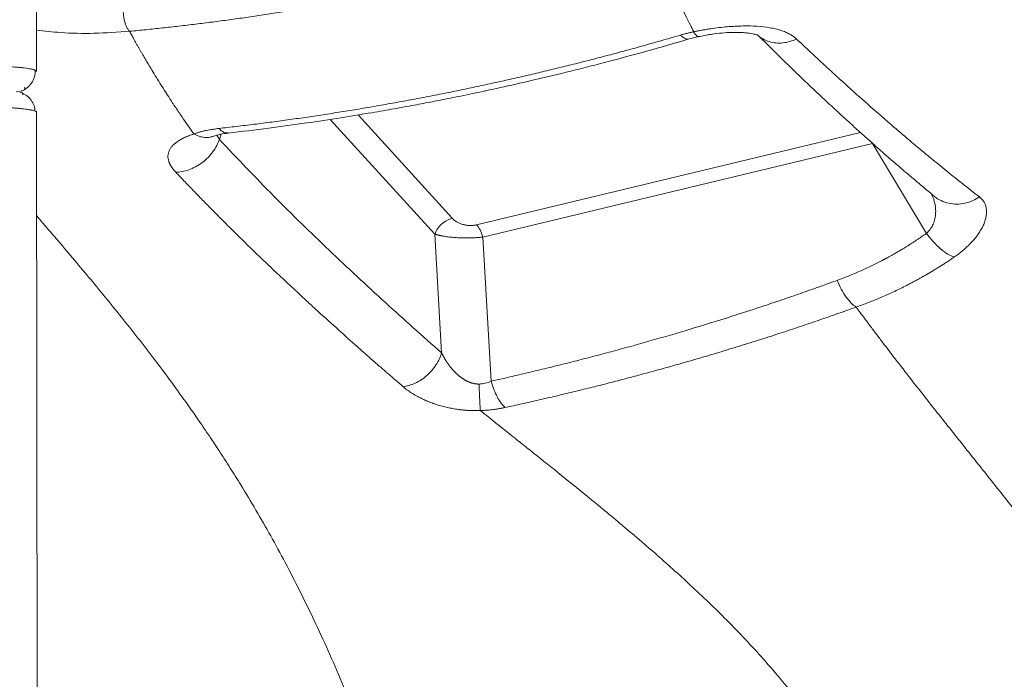
# Model space of a CAD drawing. Units: inches. Extents: x 0.3 to 10.6, y 0.4 to 8.2.
# Drawn here: x 8.8 to 8.9, y 3.5 to 3.6 of the extents above; entities that cross this region are included whole.
import ezdxf

# ---------------------------------------------------------------- set-up
doc = ezdxf.new("R2010")
doc.units = ezdxf.units.IN
doc.header["$MEASUREMENT"] = 0
doc.layers.add('FORMAT', color=7, linetype='Continuous')
doc.styles.add('SLDTEXTSTYLE0', font='TXT', dxfattribs={"width": 0.75})
doc.dimstyles.new('SLDDIMSTYLE10', dxfattribs={"dimtxt": 0.104167, "dimasz": 0.156, "dimexe": 0, "dimexo": 0.0625, "dimgap": 0.026042, "dimtad": 0, "dimtih": 1, "dimtoh": 1, "dimdec": 6, "dimlfac": 5.333333, "dimrnd": 1e-09, "dimzin": 12, "dimdsep": 46, "dimtxsty": 'SLDTEXTSTYLE0', "dimsah": 1, "dimcen": 0.09, "dimadec": 0, "dimazin": 3, "dimtfac": 1, "dimtofl": 0, "dimtmove": 0, "dimatfit": 3, "dimfxl": 1, "dimfrac": 2, "dimtolj": 1, "dimtzin": 12, "dimarcsym": 0})

# ---------------------------------------------------------------- blocks, each defined once
blk = doc.blocks.new('_D_10')
at = {"layer": 'FORMAT', "color": 7}
for p, q in [((8.20763, 3.57672), (8.20763, 2.39241)), ((8.71935, 3.57672), (8.71935, 2.39241)), ((9.50584, 2.60017), (9.48472, 2.60017)), ((9.48472, 2.60017), (9.48472, 2.43466)), ((9.98187, 2.60017), (10.003, 2.60017)), ((10.003, 2.60017), (10.003, 2.43466)), ((8.20763, 2.51741), (8.71935, 2.51741)), ((8.71935, 2.51741), (8.92421, 2.51741)), ((9.48472, 2.43466), (9.50584, 2.43466)), ((10.003, 2.43466), (9.98187, 2.43466))]:
    blk.add_line(p, q, dxfattribs=at)
for points in [[(8.20763, 2.51741), (8.36363, 2.49141), (8.36363, 2.54341)], [(8.71935, 2.51741), (8.56335, 2.54341), (8.56335, 2.49141)]]:
    blk.add_solid(points, dxfattribs=at)
at = {"layer": 'FORMAT', "color": 7, "char_height": 0.104167, "attachment_point": 1, "style": 'SLDTEXTSTYLE0'}
for s, insert in [('2\'-8 3/4"', (8.94534, 2.56894)), ('831.85', (9.53224, 2.56894))]:
    blk.add_mtext(s, dxfattribs=dict(at, insert=insert))

msp = doc.modelspace()

# ---------------------------------------------------------------- linework, layer by layer
at = {"color": 7, "linetype": 'Continuous', "lineweight": 15}
for p, q in [((8.7602897, 3.59275111), (8.75943448, 4.35437455)), ((8.88450699, 3.59891522), (8.8863959, 3.5993907)), ((8.75637982, 3.58884003), (8.75711973, 3.58898652)), ((8.76104415, 2.92087632), (8.76029847, 3.58493842)), ((8.91938998, 3.57903884), (8.84525724, 3.56120359)), ((8.92967662, 3.561914), (8.91938998, 3.57903884)), ((8.76032058, 3.56525206), (8.76086863, 3.56461101)), ((8.76086324, 3.56460638), (8.76032059, 3.56524001)), ((8.83610412, 3.56178103), (8.83739056, 3.53915003)), ((8.84525724, 3.56120359), (8.84681658, 3.53377195))]:
    msp.add_line(p, q, dxfattribs=at)
at = {"color": 8, "linetype": 'Continuous', "lineweight": 15}
for p, q in [((8.81618495, 3.58360918), (8.83610412, 3.56178103)), ((8.83943082, 3.56478313), (8.82148164, 3.5844525)), ((8.79510393, 3.57980288), (8.79463107, 3.58058171)), ((8.79510393, 3.57980288), (8.79545378, 3.58079104)), ((8.91710335, 3.58111506), (8.84406151, 3.56354227))]:
    msp.add_line(p, q, dxfattribs=at)
at = {"color": 7, "linetype": 'Continuous', "lineweight": 15}
msp.add_arc((8.84038157, 3.56083131), 0.00406457, 103.5274581, 103.6532802, dxfattribs=at)
at = {"color": 8, "linetype": 'Continuous', "lineweight": 15}
for points, knots in [([(8.93874017, 3.66622653), (8.94009844, 3.66336797), (8.94278064, 3.65772316), (8.94662323, 3.64975734), (8.95030846, 3.64231775), (8.95331556, 3.63649361), (8.95571391, 3.63203021), (8.9575111, 3.62878476), (8.95927762, 3.62569862), (8.96101797, 3.62276673), (8.96273788, 3.61998323), (8.96452862, 3.61720645), (8.96642475, 3.61440501), (8.96840852, 3.61162417), (8.97040156, 3.6089764), (8.97235807, 3.60650975), (8.97415529, 3.60435586), (8.97580132, 3.60246521), (8.97725705, 3.6008513), (8.97870298, 3.59929951), (8.98018079, 3.59775859), (8.98133292, 3.59658999), (8.98212214, 3.59580239), (8.9825076, 3.59541989), (8.98290747, 3.59502526), (8.98334518, 3.59459578), (8.9838677, 3.59408621), (8.98446241, 3.59351048), (8.98506486, 3.59293179), (8.98555923, 3.59246015), (8.98588905, 3.59214694), (8.98606589, 3.59197952), (8.98621302, 3.5918403), (8.98638544, 3.59167735), (8.98662097, 3.59145529), (8.98685204, 3.59123791), (8.98729767, 3.59081955), (8.98793439, 3.59022477), (8.98873682, 3.5894802), (8.98946841, 3.58880492), (8.99021381, 3.5881195), (8.99112727, 3.58728201), (8.99219662, 3.58630466), (8.99333879, 3.58526168), (8.99447483, 3.5842222), (8.99561319, 3.58317487), (8.9967526, 3.58211755), (8.99807218, 3.58087905), (8.99956306, 3.57945275), (9.00122227, 3.57781643), (9.0028373, 3.57616143), (9.00440044, 3.57448098), (9.00591618, 3.57275609), (9.00736192, 3.57099758), (9.00888335, 3.56900202), (9.0104264, 3.56677121), (9.01197297, 3.56423869), (9.01338908, 3.56156699), (9.01467758, 3.55871188), (9.01582158, 3.55566524), (9.0168146, 3.55238642), (9.017638, 3.54885901), (9.0181612, 3.54571735), (9.01847625, 3.54306239), (9.01865042, 3.5410371), (9.01876313, 3.53916142), (9.0187889, 3.5379669), (9.01879999, 3.53745291)], [0, 0, 0, 0, 0.036258208, 0.071599566, 0.105156586, 0.138050595, 0.154954193, 0.171535039, 0.187689248, 0.203581315, 0.219219485, 0.234530886, 0.252027328, 0.27013813, 0.287453477, 0.304899086, 0.321841306, 0.334862535, 0.348340211, 0.360344795, 0.373242771, 0.387774093, 0.391336589, 0.39460952, 0.398237436, 0.402221546, 0.406563177, 0.412559312, 0.418598904, 0.423250415, 0.426325618, 0.427819987, 0.428205613, 0.430453217, 0.432664389, 0.43483905, 0.436977122, 0.445277242, 0.452968672, 0.460046954, 0.466508008, 0.474795898, 0.487071611, 0.498617946, 0.509725676, 0.522462371, 0.534822125, 0.546800198, 0.566409718, 0.586079722, 0.60628979, 0.627003846, 0.647715896, 0.669342635, 0.690748347, 0.719143087, 0.747646059, 0.777164476, 0.80727442, 0.838324888, 0.870039769, 0.90296546, 0.936726406, 0.953710587, 0.97127321, 0.987639164, 1, 1, 1, 1]), ([(8.77797087, 3.60037116), (8.77785829, 3.60051736), (8.77763745, 3.60080416), (8.77727523, 3.60154893), (8.77695067, 3.6026387), (8.77679998, 3.60365846), (8.77680362, 3.60416895), (8.77680395, 3.60421616)], [0, 0, 0, 0, 0.177770524, 0.348711642, 0.658581343, 0.968423544, 1, 1, 1, 1]), ([(8.76028088, 3.6006044), (8.76180478, 3.60043292), (8.76538458, 3.60003008), (8.77130406, 3.59990913), (8.77573501, 3.60021665), (8.77800661, 3.60037431)], [0, 0, 0, 0, 0.265369881, 0.623380536, 1, 1, 1, 1]), ([(8.88533235, 3.60027723), (8.88545663, 3.60008973), (8.88571172, 3.59970484), (8.88605892, 3.59939738), (8.88625389, 3.59939481), (8.88634819, 3.59939357)], [0, 0, 0, 0, 0.32905957, 0.675475353, 1, 1, 1, 1]), ([(8.882869, 3.59965839), (8.88306324, 3.5994829), (8.88346262, 3.59912208), (8.8840266, 3.59886241), (8.88435397, 3.59890492), (8.88451614, 3.59892598)], [0, 0, 0, 0, 0.3233103346, 0.6647718695, 1, 1, 1, 1]), ([(8.90495025, 3.59890739), (8.90453562, 3.59873534), (8.90368811, 3.59838365), (8.90235183, 3.59813561), (8.90100692, 3.59812219), (8.8997139, 3.59837095), (8.89856856, 3.59888593), (8.89782571, 3.59935962), (8.89753066, 3.59969915), (8.89749922, 3.59973532)], [0, 0, 0, 0, 0.1553790847, 0.3175961254, 0.4841860993, 0.6522435776, 0.8187076142, 0.9806859438, 1, 1, 1, 1]), ([(8.76001373, 3.59298256), (8.7599918, 3.59299501), (8.75992297, 3.59303407), (8.75972279, 3.59309294), (8.75947503, 3.5931569), (8.75897268, 3.59326399), (8.7582503, 3.59337658), (8.75726415, 3.59348332), (8.75632695, 3.5935654), (8.75512791, 3.59364549), (8.75363851, 3.59371106), (8.75209291, 3.59375078), (8.75104486, 3.59375514), (8.75052578, 3.59375729)], [0, 0, 0, 0, 0.028039637, 0.088001432, 0.140014717, 0.184078853, 0.355763112, 0.43616068, 0.512848407, 0.638160939, 0.761075875, 0.881663928, 1, 1, 1, 1]), ([(8.75053455, 3.58594497), (8.7511514, 3.5859421), (8.75240251, 3.58593628), (8.75423483, 3.58587996), (8.7556727, 3.58580168), (8.75673352, 3.58571994), (8.75769213, 3.58562955), (8.7584118, 3.58553941), (8.75892717, 3.58545517), (8.75918076, 3.58540846), (8.75941462, 3.58535906), (8.75973986, 3.58528129), (8.7599014, 3.58521775), (8.76001707, 3.58517226)], [0, 0, 0, 0, 0.140920389, 0.285816969, 0.434812196, 0.510981893, 0.588221302, 0.732415157, 0.771205355, 0.811072919, 0.852018466, 0.894042566, 1, 1, 1, 1]), ([(8.79499444, 3.58187149), (8.79519974, 3.58167765), (8.79562251, 3.5812785), (8.79621975, 3.58099596), (8.79658874, 3.58102054), (8.7967413, 3.5810307)], [0, 0, 0, 0, 0.356392898, 0.733901363, 1, 1, 1, 1]), ([(8.79025077, 3.58084127), (8.79058313, 3.58067726), (8.79126469, 3.58034095), (8.79231243, 3.58014652), (8.79321273, 3.58015345), (8.79371169, 3.5803488), (8.79389257, 3.58041962)], [0, 0, 0, 0, 0.266375613, 0.546235311, 0.835493498, 1, 1, 1, 1]), ([(8.93053878, 3.56958205), (8.93057836, 3.56951089), (8.93072053, 3.56925523), (8.93090573, 3.56881245), (8.93109447, 3.5682828), (8.93126092, 3.56767975), (8.93138677, 3.56700187), (8.93144414, 3.56624507), (8.93142, 3.56539538), (8.9312634, 3.56446578), (8.93089577, 3.56347973), (8.93038862, 3.56261736), (8.9299061, 3.56214069), (8.92967662, 3.561914)], [0, 0, 0, 0, 0.032168375, 0.115571578, 0.189213228, 0.253098897, 0.359732029, 0.455727564, 0.541180444, 0.67619364, 0.795530126, 0.902757641, 1, 1, 1, 1]), ([(8.93974894, 3.5688579), (8.93933062, 3.56860543), (8.93846654, 3.56808394), (8.93700772, 3.56761363), (8.93545967, 3.56742563), (8.93389842, 3.56757666), (8.93247145, 3.56809965), (8.93156071, 3.56858707), (8.9312108, 3.56894758), (8.93120482, 3.56895374)], [0, 0, 0, 0, 0.151648346, 0.313242189, 0.48222039, 0.65514892, 0.828078802, 0.997060881, 1, 1, 1, 1]), ([(8.8380952, 3.39973556), (8.83794063, 3.40172714), (8.83763055, 3.40572227), (8.83687913, 3.41181669), (8.83590385, 3.41814577), (8.83468529, 3.42463253), (8.8332353, 3.43124877), (8.83156843, 3.43795742), (8.82913222, 3.44675199), (8.82568142, 3.45761294), (8.82103542, 3.47021368), (8.8167556, 3.48039904), (8.8131685, 3.48819918), (8.81044242, 3.49379211), (8.80767502, 3.49915781), (8.80488156, 3.50429302), (8.80206294, 3.50922195), (8.79980625, 3.51298192), (8.79816528, 3.51563134), (8.79714077, 3.51726015), (8.7960521, 3.51896381), (8.79497945, 3.52061407), (8.79389661, 3.52225478), (8.79275446, 3.52396068), (8.79158498, 3.52567782), (8.79046938, 3.52729041), (8.7894598, 3.52873177), (8.78844324, 3.53016499), (8.78742441, 3.53158362), (8.78646363, 3.53290625), (8.78478387, 3.53519474), (8.78238578, 3.53839047), (8.77922608, 3.54247442), (8.77608545, 3.54642743), (8.77295413, 3.55027868), (8.76984404, 3.55403191), (8.7667639, 3.55769362), (8.76377588, 3.56121046), (8.76180506, 3.56350829), (8.76086324, 3.56460638)], [0, 0, 0, 0, 0.032413548, 0.065021841, 0.098626296, 0.134599001, 0.169597106, 0.205317452, 0.242998972, 0.312285887, 0.383036047, 0.45301919, 0.486596852, 0.519938923, 0.552918045, 0.584218854, 0.615127863, 0.64600907, 0.656563143, 0.666726851, 0.677924121, 0.690147112, 0.699471136, 0.710675252, 0.724388249, 0.734163653, 0.743451829, 0.753824189, 0.763573033, 0.772702308, 0.781215842, 0.811155867, 0.839709183, 0.867827331, 0.89578954, 0.922850818, 0.949418809, 0.97582816, 1, 1, 1, 1])]:
    msp.add_open_spline(points, degree=3, knots=knots, dxfattribs=at)
at = {"color": 7, "linetype": 'Continuous', "lineweight": 15}
for points, knots in [([(8.77800666, 3.6003746), (8.77852404, 3.60042458), (8.7795602, 3.60052467), (8.78111758, 3.60068174), (8.78267991, 3.60084419), (8.78424723, 3.60101254), (8.78581952, 3.60118671), (8.78739677, 3.60136677), (8.78897895, 3.60155276), (8.79056606, 3.60174472), (8.79215807, 3.6019427), (8.79375498, 3.60214674), (8.79535675, 3.60235687), (8.79696338, 3.60257314), (8.79857484, 3.6027956), (8.80019112, 3.60302429), (8.80181219, 3.60325925), (8.80343805, 3.60350053), (8.80506866, 3.60374816), (8.80670401, 3.6040022), (8.80834408, 3.60426268), (8.80998885, 3.60452964), (8.8116383, 3.60480314), (8.8132924, 3.60508322), (8.81495115, 3.60536991), (8.81661452, 3.60566327), (8.81828249, 3.60596333), (8.81995505, 3.60627013), (8.82163218, 3.60658373), (8.82331386, 3.60690416), (8.82500007, 3.60723146), (8.82669079, 3.60756568), (8.828386, 3.60790687), (8.83008569, 3.60825506), (8.83178982, 3.6086103), (8.83349838, 3.60897263), (8.83521135, 3.6093421), (8.83692871, 3.60971875), (8.83865043, 3.61010263), (8.84037649, 3.61049377), (8.84210688, 3.61089223), (8.84384156, 3.61129804), (8.84558051, 3.61171125), (8.8473237, 3.61213189), (8.84907111, 3.61256002), (8.85082269, 3.61299567), (8.85257842, 3.61343888), (8.85433827, 3.61388969), (8.85610221, 3.61434814), (8.85787019, 3.61481427), (8.85964219, 3.61528813), (8.86141818, 3.61576975), (8.86319812, 3.61625918), (8.86498197, 3.61675644), (8.8667697, 3.6172616), (8.86856128, 3.61777468), (8.87035667, 3.6182957), (8.87215582, 3.61882486), (8.87395874, 3.61936157), (8.87516168, 3.61972558), (8.87576384, 3.61990779)], [0, 0, 0, 0, 0.01601374, 0.032070905, 0.048171466, 0.064315396, 0.080502664, 0.096733241, 0.113007098, 0.129324204, 0.14568453, 0.162088044, 0.178534716, 0.195024514, 0.211557408, 0.228133365, 0.244752353, 0.261414342, 0.278119297, 0.294867188, 0.311657982, 0.328491646, 0.345368149, 0.362287489, 0.379249678, 0.396254733, 0.413302669, 0.430393501, 0.447527245, 0.464703919, 0.48192354, 0.499186125, 0.516491693, 0.533840263, 0.551231853, 0.568666485, 0.586144178, 0.603664954, 0.621228834, 0.638835842, 0.656486, 0.674179332, 0.691915837, 0.709695477, 0.72751821, 0.745383991, 0.763292778, 0.781244527, 0.799239193, 0.817276732, 0.835357097, 0.853480245, 0.871646128, 0.889854701, 0.908105917, 0.926399729, 0.944736091, 0.963114955, 0.981536274, 1, 1, 1, 1]), ([(8.87576382, 3.61990805), (8.87597444, 3.61947351), (8.87639365, 3.61860864), (8.8770166, 3.61732016), (8.87763473, 3.61604105), (8.87885585, 3.61351561), (8.88026392, 3.61061144), (8.88166956, 3.60775645), (8.88246443, 3.60615082), (8.88316238, 3.60474341), (8.88392039, 3.60321757), (8.88469391, 3.60166126), (8.88516308, 3.60071527), (8.88537648, 3.600285)], [0, 0, 0, 0, 0.064638004, 0.128651473, 0.192402311, 0.256216224, 0.508201439, 0.632674379, 0.694378246, 0.756138341, 0.85086646, 0.932169722, 1, 1, 1, 1]), ([(8.77800694, 3.60037628), (8.77806061, 3.60027874), (8.77817894, 3.60006369), (8.77836917, 3.59971139), (8.77860934, 3.59926342), (8.77886407, 3.59878686), (8.77913842, 3.59828459), (8.77940391, 3.59781142), (8.77968271, 3.59732694), (8.77996166, 3.59684811), (8.78032134, 3.5962301), (8.78075917, 3.59547826), (8.78143119, 3.59433404), (8.78248977, 3.59256893), (8.78393835, 3.59021586), (8.78550068, 3.58777202), (8.78691862, 3.58562588), (8.78810706, 3.58387875), (8.78921373, 3.58229116), (8.78990392, 3.58132919), (8.79025161, 3.58084458)], [0, 0, 0, 0, 0.014650891, 0.032300918, 0.05295123, 0.082026831, 0.104043078, 0.128638828, 0.153398582, 0.177203564, 0.201020111, 0.246908514, 0.29112024, 0.374719668, 0.51562918, 0.651197039, 0.751266814, 0.848383919, 0.923621118, 1, 1, 1, 1]), ([(8.88286896, 3.59965886), (8.88296989, 3.59968815), (8.88317125, 3.59974658), (8.88347582, 3.59983079), (8.88378126, 3.59991219), (8.88418914, 3.6000165), (8.88471911, 3.60014341), (8.88515203, 3.60023674), (8.88537646, 3.60028513)], [0, 0, 0, 0, 0.124320339, 0.248022231, 0.371150422, 0.493750486, 0.737543023, 1, 1, 1, 1]), ([(8.88537648, 3.600285), (8.8854845, 3.60030749), (8.88570019, 3.60035241), (8.88602505, 3.60041755), (8.88635015, 3.60048088), (8.8866756, 3.60054225), (8.88700137, 3.60060169), (8.88732745, 3.60065916), (8.88765385, 3.60071467), (8.88798054, 3.60076821), (8.88830754, 3.60081975), (8.88904542, 3.60093146), (8.89019872, 3.60108528), (8.89174404, 3.60124344), (8.89325354, 3.60135072), (8.89517431, 3.60142192), (8.89744377, 3.60137859), (8.89949223, 3.60114144), (8.90095551, 3.60084198), (8.90195319, 3.60056592), (8.90285572, 3.60023715), (8.9034976, 3.59993065), (8.90393562, 3.59967794), (8.90421295, 3.59949983), (8.90447481, 3.59931204), (8.90472273, 3.59911521), (8.90487424, 3.59897678), (8.9049503, 3.59890729)], [0, 0, 0, 0, 0.014394631, 0.028741499, 0.043044775, 0.057308676, 0.071537463, 0.085735435, 0.099906929, 0.114056314, 0.128187987, 0.142306373, 0.209564825, 0.27674844, 0.341555026, 0.405803763, 0.530555416, 0.651890585, 0.711022355, 0.769791711, 0.827381658, 0.884398883, 0.907273993, 0.930240933, 0.953330658, 0.976573686, 1, 1, 1, 1]), ([(8.79499496, 3.58187532), (8.79555462, 3.58193845), (8.7966743, 3.58206475), (8.79835532, 3.58226176), (8.80003809, 3.5824644), (8.80172263, 3.58267322), (8.80340891, 3.58288809), (8.80509688, 3.58310906), (8.80678651, 3.58333612), (8.80847777, 3.5835693), (8.81017062, 3.5838086), (8.81186502, 3.58405403), (8.81356095, 3.5843056), (8.81525836, 3.58456332), (8.81695722, 3.5848272), (8.8186575, 3.58509724), (8.82035917, 3.58537347), (8.82206218, 3.58565587), (8.82376651, 3.58594447), (8.82547212, 3.58623927), (8.82717897, 3.58654028), (8.82888703, 3.58684749), (8.83059627, 3.58716093), (8.83230665, 3.58748059), (8.83401814, 3.58780648), (8.8357307, 3.5881386), (8.8374443, 3.58847697), (8.83961687, 3.58891361), (8.84225012, 3.58945586), (8.84534569, 3.59011302), (8.84844684, 3.59079116), (8.85155336, 3.59149037), (8.85466506, 3.59221071), (8.85778174, 3.59295226), (8.8609032, 3.59371509), (8.86402924, 3.59449926), (8.86715967, 3.59530483), (8.87029429, 3.5961319), (8.8734329, 3.59698039), (8.87657528, 3.59785086), (8.87972133, 3.5987415), (8.88181925, 3.59935293), (8.88286896, 3.59965886)], [0, 0, 0, 0, 0.019228047, 0.038468272, 0.0577205, 0.076984559, 0.096260277, 0.115547487, 0.134846022, 0.154155716, 0.173476406, 0.19280793, 0.212150127, 0.23150284, 0.250865911, 0.270239184, 0.289622507, 0.309015726, 0.328418692, 0.347831256, 0.36725327, 0.38668459, 0.406125073, 0.425574576, 0.445032959, 0.464500084, 0.483975811, 0.503460006, 0.538564774, 0.573727854, 0.60894857, 0.644226259, 0.679560274, 0.714949981, 0.750394754, 0.785893982, 0.821447063, 0.857053407, 0.892712434, 0.928423578, 0.964186281, 1, 1, 1, 1]), ([(8.79674441, 3.58099641), (8.79933195, 3.58130307), (8.80429967, 3.58189181), (8.81145754, 3.58288043), (8.81800022, 3.58386891), (8.82356422, 3.58478229), (8.82822515, 3.58559565), (8.83206068, 3.58629673), (8.83553655, 3.58695805), (8.83924418, 3.58768856), (8.84354263, 3.58856938), (8.84876728, 3.58969237), (8.85468658, 3.59103271), (8.86129996, 3.5926151), (8.86860572, 3.59447097), (8.8764263, 3.59657035), (8.88180643, 3.59813452), (8.88452405, 3.59892462)], [0, 0, 0, 0, 0.08892458, 0.170722604, 0.24539069, 0.312927113, 0.360988348, 0.404647371, 0.443904729, 0.479630149, 0.531147077, 0.590557636, 0.657862324, 0.733061831, 0.816154267, 0.90713531, 1, 1, 1, 1]), ([(8.88624358, 3.59935891), (8.88705381, 3.59951763), (8.88855783, 3.59981225), (8.89070906, 3.60006357), (8.89254854, 3.6001767), (8.89410411, 3.60017609), (8.89523532, 3.60010174), (8.89603922, 3.6000017), (8.89658988, 3.59990702), (8.8970677, 3.59979993), (8.8973944, 3.59971351), (8.89753499, 3.59966775), (8.89751507, 3.59968882), (8.89751084, 3.59969329)], [0, 0, 0, 0, 0.155271055, 0.288227379, 0.400277484, 0.504938587, 0.604963462, 0.657524313, 0.721249615, 0.795828563, 0.880537558, 0.974639752, 1, 1, 1, 1]), ([(8.89755341, 3.5996674), (8.89874338, 3.59848987), (8.90110508, 3.59615287), (8.90449503, 3.59286584), (8.9076562, 3.58984393), (8.91052238, 3.58714618), (8.91308953, 3.58476462), (8.9153684, 3.58267945), (8.91737, 3.58087057), (8.91911676, 3.57930936), (8.92053693, 3.57805232), (8.92166599, 3.57706054), (8.92259933, 3.5762454), (8.92353579, 3.57543198), (8.92456659, 3.574542), (8.92586412, 3.57342929), (8.92745396, 3.57207851), (8.9292978, 3.57052808), (8.93056503, 3.56948004), (8.93120328, 3.56895218)], [0, 0, 0, 0, 0.100071312, 0.198608203, 0.289609988, 0.373075758, 0.449005261, 0.516243383, 0.576212255, 0.628911571, 0.67434073, 0.705449117, 0.732035617, 0.759680874, 0.791338988, 0.827010189, 0.879791498, 0.939455846, 1, 1, 1, 1]), ([(8.9049503, 3.59890729), (8.90521247, 3.59865986), (8.90573439, 3.59816732), (8.90651104, 3.59743748), (8.90727854, 3.59671851), (8.9080367, 3.59601073), (8.9087856, 3.59531397), (8.90952524, 3.59462818), (8.91025564, 3.59395325), (8.91097681, 3.59328912), (8.91168877, 3.5926357), (8.91239154, 3.59199288), (8.91433572, 3.5902205), (8.9174336, 3.5874316), (8.92100267, 3.5842909), (8.92383352, 3.58184357), (8.92604061, 3.57996111), (8.92825784, 3.57809569), (8.93025703, 3.57643767), (8.93202354, 3.57499041), (8.93355882, 3.57374529), (8.93510007, 3.57250814), (8.93664671, 3.57127997), (8.93819923, 3.5700594), (8.93923082, 3.56925953), (8.93974906, 3.5688577)], [0, 0, 0, 0, 0.021163109, 0.042128656, 0.062895692, 0.083463322, 0.103830697, 0.123997018, 0.143961532, 0.163723529, 0.183282341, 0.202637342, 0.221787943, 0.344322978, 0.461671759, 0.525196715, 0.58819888, 0.653576761, 0.71982258, 0.765343639, 0.811344297, 0.85781745, 0.904755932, 0.952152528, 1, 1, 1, 1]), ([(8.75792665, 3.58926577), (8.75829495, 3.58950557), (8.75901125, 3.58997195), (8.75972255, 3.5910901), (8.76007836, 3.59213753), (8.75999559, 3.59278344), (8.75997058, 3.59297859)], [0, 0, 0, 0, 0.2926437459, 0.5691572079, 0.86982426, 1, 1, 1, 1]), ([(8.76026773, 3.59275082), (8.76026576, 3.59279444), (8.76026222, 3.59287286), (8.76009011, 3.59294884), (8.76001373, 3.59298256)], [0, 0, 0, 0, 0.5562371807, 1, 1, 1, 1]), ([(8.7572898, 3.58894844), (8.75757178, 3.58904066), (8.75815821, 3.58923245), (8.75804855, 3.58955544), (8.75799162, 3.58972313)], [0, 0, 0, 0, 0.480832856, 1, 1, 1, 1]), ([(8.75763378, 3.58828092), (8.75767425, 3.58838785), (8.75775871, 3.588611), (8.75731831, 3.58871989), (8.75708893, 3.5887766)], [0, 0, 0, 0, 0.479146167, 1, 1, 1, 1]), ([(8.76000356, 3.58517052), (8.75998205, 3.58543702), (8.75992849, 3.58610062), (8.75945769, 3.58708643), (8.75867166, 3.58802282), (8.75795513, 3.58838864), (8.75759977, 3.58857007)], [0, 0, 0, 0, 0.180417816, 0.449258496, 0.726867916, 1, 1, 1, 1]), ([(8.76001707, 3.58517226), (8.76004087, 3.58516442), (8.76017348, 3.58512078), (8.76026825, 3.58504146), (8.76027756, 3.58497092), (8.76028187, 3.58493827)], [0, 0, 0, 0, 0.105143156, 0.585750063, 1, 1, 1, 1]), ([(8.79025161, 3.58084458), (8.79032783, 3.58087124), (8.79048012, 3.5809245), (8.790714, 3.58100122), (8.79095151, 3.58107549), (8.79119307, 3.58114711), (8.79143855, 3.58121613), (8.79168798, 3.58128254), (8.79194136, 3.58134634), (8.79219868, 3.58140753), (8.7925308, 3.58148202), (8.79294204, 3.58156668), (8.7934375, 3.58165749), (8.79394486, 3.58173932), (8.79446331, 3.58181298), (8.79481752, 3.58185451), (8.79499496, 3.58187532)], [0, 0, 0, 0, 0.055584175, 0.111050222, 0.166418144, 0.221708066, 0.276940217, 0.332134908, 0.387312517, 0.442493469, 0.497698211, 0.597876603, 0.698073537, 0.798411461, 0.899012888, 1, 1, 1, 1]), ([(8.78679362, 3.57354905), (8.78674871, 3.57359707), (8.78665903, 3.57369295), (8.78653207, 3.57383669), (8.78641098, 3.57398003), (8.78629626, 3.57412297), (8.78618778, 3.5742655), (8.78608559, 3.57440762), (8.78598967, 3.57454933), (8.78590003, 3.57469061), (8.78581667, 3.57483147), (8.78573959, 3.5749719), (8.7856688, 3.57511191), (8.7856043, 3.5752515), (8.78554608, 3.57539067), (8.78549416, 3.57552943), (8.78540664, 3.5757949), (8.78531979, 3.57618286), (8.78529513, 3.57668645), (8.7853622, 3.57717756), (8.78552478, 3.57765626), (8.78578348, 3.57811893), (8.78613916, 3.57856627), (8.78658776, 3.57899532), (8.78704005, 3.5793377), (8.78744924, 3.57960254), (8.78778393, 3.57979812), (8.7881405, 3.57998716), (8.78851893, 3.58016985), (8.78891905, 3.58034648), (8.78934119, 3.58051712), (8.78978374, 3.58068261), (8.79009486, 3.58078777), (8.79025102, 3.58084056)], [0, 0, 0, 0, 0.016021585, 0.031989274, 0.047909835, 0.063790095, 0.079636937, 0.095457289, 0.111258114, 0.127046403, 0.14282916, 0.158613399, 0.174406128, 0.190214344, 0.206045019, 0.221905093, 0.237801463, 0.297572401, 0.35739377, 0.418437058, 0.47943306, 0.541574785, 0.604414121, 0.668168882, 0.73220171, 0.76540382, 0.798589032, 0.831805619, 0.865101334, 0.898523156, 0.932117131, 0.965928194, 1, 1, 1, 1]), ([(8.78679624, 3.57355987), (8.78717995, 3.57356342), (8.78758383, 3.57359983), (8.78841765, 3.57374842), (8.78884754, 3.57386069), (8.78971308, 3.57416508), (8.79014862, 3.57435724), (8.79100154, 3.5748171), (8.79141878, 3.57508477), (8.79221152, 3.5756826), (8.7925869, 3.57601267), (8.793277, 3.57671556), (8.79359165, 3.57708825), (8.79414908, 3.57785369), (8.79439186, 3.57824632), (8.79480284, 3.57903011), (8.7949711, 3.57942118), (8.79510436, 3.57980283)], [0, 0, 0, 0, 0.125, 0.125, 0.25, 0.25, 0.375, 0.375, 0.5, 0.5, 0.625, 0.625, 0.75, 0.75, 0.875, 0.875, 1, 1, 1, 1]), ([(8.79354592, 3.58029378), (8.79354219, 3.58028796), (8.79348036, 3.58019136), (8.7937181, 3.58029799), (8.79394151, 3.5803982)], [0, 0, 0, 0, 0.060227429, 1, 1, 1, 1]), ([(8.79389025, 3.58037974), (8.7943359, 3.58051993), (8.79514306, 3.58077385), (8.79626399, 3.5809293), (8.79676603, 3.58099892)], [0, 0, 0, 0, 0.552117684, 1, 1, 1, 1]), ([(8.83739056, 3.53915003), (8.83379433, 3.54232141), (8.8302097, 3.54552983), (8.82306907, 3.55203581), (8.81951369, 3.55533405), (8.814214, 3.56037492), (8.8124531, 3.56207137), (8.80894508, 3.56550454), (8.8071982, 3.56724197), (8.80371915, 3.57076051), (8.80198678, 3.57254104), (8.79853526, 3.57614205), (8.79681593, 3.57796233), (8.79510394, 3.57980287)], [0, 0, 0, 0, 0.25, 0.25, 0.5, 0.5, 0.625, 0.625, 0.75, 0.75, 0.875, 0.875, 1, 1, 1, 1]), ([(8.83006369, 3.53271941), (8.82956545, 3.53314908), (8.82853938, 3.53403395), (8.82695868, 3.53540569), (8.82529152, 3.53685962), (8.82325905, 3.53864255), (8.82060482, 3.54098963), (8.81717416, 3.54405651), (8.81403083, 3.54690885), (8.81020106, 3.55042733), (8.80682714, 3.55357756), (8.80323434, 3.55700162), (8.80066015, 3.5594897), (8.79819122, 3.56190918), (8.7959508, 3.56413761), (8.7939387, 3.56616324), (8.79212684, 3.56800653), (8.79033313, 3.56985082), (8.78855656, 3.57169508), (8.78737983, 3.57293257), (8.78679362, 3.57354905)], [0, 0, 0, 0, 0.033780717, 0.069568019, 0.107362817, 0.147166327, 0.208016119, 0.288590457, 0.382015304, 0.424050586, 0.552619841, 0.615569226, 0.673985758, 0.732328032, 0.788449126, 0.831427797, 0.874057544, 0.916353834, 0.958330572, 1, 1, 1, 1]), ([(8.93974906, 3.5688577), (8.93979018, 3.56882524), (8.93987213, 3.56876054), (8.93998833, 3.56865974), (8.94009904, 3.5685566), (8.94020381, 3.56845082), (8.94030278, 3.56834247), (8.9403959, 3.56823152), (8.9404832, 3.56811798), (8.94056467, 3.56800182), (8.94072927, 3.56774339), (8.94093195, 3.56731559), (8.94109035, 3.56667308), (8.94113471, 3.56596987), (8.94106525, 3.5652131), (8.94088555, 3.5644204), (8.9405935, 3.56360749), (8.94018925, 3.5627813), (8.93968393, 3.56195816), (8.93908501, 3.56113909), (8.93841087, 3.56034357), (8.93766352, 3.559569), (8.93701035, 3.55897097), (8.93649245, 3.55853535), (8.93613695, 3.55824991), (8.93576869, 3.55796778), (8.93538857, 3.55768862), (8.93512562, 3.55750623), (8.93499384, 3.55741482)], [0, 0, 0, 0, 0.015150519, 0.030198492, 0.045148434, 0.060004954, 0.074772748, 0.089456602, 0.104061384, 0.118592043, 0.133053606, 0.198477554, 0.264114445, 0.330744412, 0.397940469, 0.46506707, 0.530363783, 0.593403244, 0.656482056, 0.716219286, 0.775793572, 0.8328717, 0.88887648, 0.911005175, 0.933154782, 0.955352556, 0.977625445, 1, 1, 1, 1]), ([(8.83942215, 3.56478103), (8.83906306, 3.5646938), (8.83870402, 3.56455437), (8.83801894, 3.56418388), (8.837693, 3.56395288), (8.8371042, 3.56342051), (8.83684141, 3.56311922), (8.83640317, 3.56247406), (8.83622776, 3.56213027), (8.83610412, 3.56178103)], [0, 0, 0, 0, 0.25, 0.25, 0.5, 0.5, 0.75, 0.75, 1, 1, 1, 1]), ([(8.83943082, 3.56478313), (8.83945998, 3.56475188), (8.83951787, 3.56468983), (8.83961095, 3.56459913), (8.83970782, 3.56451109), (8.83980894, 3.5644258), (8.8399142, 3.56434325), (8.84002362, 3.56426343), (8.84013722, 3.56418636), (8.84029612, 3.56408602), (8.84050658, 3.56396715), (8.84078002, 3.56383577), (8.84106926, 3.56371909), (8.84147419, 3.56358527), (8.84191124, 3.56348478), (8.84236741, 3.56342599), (8.8427133, 3.56340394), (8.84305973, 3.56340425), (8.84336502, 3.56342473), (8.8436267, 3.56345703), (8.84384779, 3.56349383), (8.84398996, 3.56352605), (8.84406151, 3.56354227)], [0, 0, 0, 0, 0.034667355, 0.068841046, 0.102553912, 0.135840153, 0.168735302, 0.201276174, 0.233500794, 0.265448321, 0.3306987, 0.394127157, 0.457770785, 0.519569123, 0.641631664, 0.701996787, 0.761411366, 0.820846666, 0.880229041, 0.919813721, 0.959648832, 1, 1, 1, 1]), ([(8.84525724, 3.56120359), (8.84510338, 3.56169631), (8.8449167, 3.56216126), (8.84450717, 3.56296222), (8.84428451, 3.5632979), (8.84406151, 3.56354227)], [0, 0, 0, 0, 0.5, 0.5, 1, 1, 1, 1]), ([(8.83610412, 3.56178103), (8.83614399, 3.56176729), (8.83622323, 3.56173998), (8.83634787, 3.56170034), (8.83647554, 3.56166197), (8.83660648, 3.56162492), (8.83674035, 3.56158917), (8.83687695, 3.56155469), (8.83701608, 3.56152148), (8.83715751, 3.56148952), (8.83730104, 3.56145882), (8.83744647, 3.56142935), (8.8375936, 3.56140113), (8.83774224, 3.56137414), (8.83815201, 3.56130379), (8.83885766, 3.5612055), (8.83995017, 3.56110455), (8.84111941, 3.56104671), (8.84206869, 3.56103739), (8.84272465, 3.56104756), (8.84309332, 3.56105746), (8.84346113, 3.5610715), (8.84382726, 3.56108967), (8.84419095, 3.56111189), (8.84455119, 3.56113825), (8.84490782, 3.56116839), (8.84514065, 3.56119184), (8.84525724, 3.56120359)], [0, 0, 0, 0, 0.021981685, 0.043692727, 0.065133963, 0.086306261, 0.107210526, 0.127847694, 0.148218741, 0.16832468, 0.188166566, 0.207745495, 0.22706261, 0.246119099, 0.264916201, 0.381171658, 0.491778168, 0.609538177, 0.724336825, 0.75870724, 0.793062699, 0.827423222, 0.861808823, 0.89623947, 0.930735054, 0.965315353, 1, 1, 1, 1]), ([(8.92967662, 3.561914), (8.92949756, 3.56178797), (8.92914555, 3.56154019), (8.92862267, 3.56118048), (8.92811552, 3.56083723), (8.92762412, 3.56051041), (8.92714886, 3.56019953), (8.92669002, 3.55990422), (8.92624787, 3.55962409), (8.92582269, 3.55935879), (8.92541472, 3.55910793), (8.92502421, 3.55887119), (8.92465137, 3.55864823), (8.92429643, 3.55843872), (8.92395958, 3.55824235), (8.92364102, 3.55805883), (8.92334091, 3.55788789), (8.92305942, 3.55772925), (8.92279672, 3.55758267), (8.92255292, 3.55744791), (8.92232818, 3.55732475), (8.92212259, 3.557213), (8.92193629, 3.55711246), (8.92176935, 3.55702298), (8.92162187, 3.55694439), (8.92149392, 3.55687657), (8.92138557, 3.55681939), (8.92129688, 3.55677276), (8.92122789, 3.5567366), (8.92117864, 3.55671084), (8.92081031, 3.5565186), (8.92011312, 3.55616216), (8.91907331, 3.55565138), (8.91802476, 3.5551573), (8.91696763, 3.55468016), (8.91590215, 3.5542201), (8.91482834, 3.55377779), (8.91374717, 3.55335182), (8.91301983, 3.55308295), (8.91265619, 3.55294854)], [0, 0, 0, 0, 0.034163707, 0.067166225, 0.099007684, 0.12968826, 0.159208163, 0.187567626, 0.214766897, 0.240806222, 0.265685855, 0.289406052, 0.311967063, 0.333369133, 0.353612498, 0.372697383, 0.390623998, 0.407392541, 0.423003196, 0.43745613, 0.450751495, 0.462889429, 0.473870055, 0.483693481, 0.492359802, 0.499869099, 0.506221442, 0.511416888, 0.515455483, 0.518337263, 0.520062252, 0.580076186, 0.640082389, 0.700082586, 0.760078821, 0.8200715, 0.880057801, 0.940034831, 1, 1, 1, 1]), ([(8.92967662, 3.561914), (8.93006969, 3.56137371), (8.9305041, 3.56083613), (8.93141934, 3.55983002), (8.93189971, 3.55936231), (8.93285357, 3.55855518), (8.93332638, 3.55821632), (8.93421305, 3.55769769), (8.93462649, 3.55751785), (8.93499395, 3.55741456)], [0, 0, 0, 0, 0.25, 0.25, 0.5, 0.5, 0.75, 0.75, 1, 1, 1, 1]), ([(8.93499384, 3.55741482), (8.93478796, 3.5572744), (8.93437703, 3.55699412), (8.93375713, 3.55658144), (8.93313632, 3.5561755), (8.93251433, 3.55577676), (8.93189133, 3.55538508), (8.93126737, 3.55500049), (8.93064252, 3.55462295), (8.93001686, 3.55425246), (8.92939045, 3.55388898), (8.92876336, 3.55353251), (8.92813568, 3.55318301), (8.92750745, 3.55284048), (8.92687876, 3.55250488), (8.92624966, 3.5521762), (8.92544679, 3.55176573), (8.92446785, 3.55128061), (8.92330982, 3.55072996), (8.92214887, 3.55020082), (8.92098536, 3.54969318), (8.91981971, 3.54920684), (8.91865212, 3.5487422), (8.91748363, 3.54829744), (8.91670036, 3.54801761), (8.91630984, 3.54787809)], [0, 0, 0, 0, 0.035616678, 0.071091252, 0.106423523, 0.14161331, 0.17666045, 0.211564799, 0.246326229, 0.280944634, 0.315419922, 0.349752023, 0.383940884, 0.41798647, 0.451888763, 0.485647768, 0.519263502, 0.580524468, 0.641452731, 0.702047514, 0.762308152, 0.822234095, 0.881824908, 0.941080275, 1, 1, 1, 1]), ([(8.91265619, 3.55294854), (8.91214221, 3.55276198), (8.91081639, 3.55228075), (8.90837566, 3.55140906), (8.90523243, 3.55030686), (8.90159181, 3.5490598), (8.89633474, 3.54730333), (8.88972409, 3.54518453), (8.88324777, 3.54322237), (8.87835794, 3.54179973), (8.8748846, 3.5408148), (8.87140312, 3.53985302), (8.86791363, 3.53891441), (8.86441632, 3.53799892), (8.86091132, 3.53710659), (8.85739884, 3.53623726), (8.85387885, 3.53539146), (8.85035215, 3.53456708), (8.84799511, 3.534037), (8.84681658, 3.53377195)], [0, 0, 0, 0, 0.023994651, 0.0618945, 0.113700056, 0.17007612, 0.230599979, 0.356586819, 0.474050533, 0.526640408, 0.57923142, 0.631823558, 0.684416808, 0.737011145, 0.789606549, 0.84220308, 0.894800818, 0.947399824, 1, 1, 1, 1]), ([(8.91265617, 3.55294853), (8.91289567, 3.55238525), (8.91316611, 3.55182209), (8.91375233, 3.55075185), (8.91406793, 3.55024538), (8.91471613, 3.54934316), (8.91504839, 3.5489479), (8.91569752, 3.54830273), (8.91601409, 3.5480529), (8.91630976, 3.54787827)], [0, 0, 0, 0, 0.25, 0.25, 0.5, 0.5, 0.75, 0.75, 1, 1, 1, 1]), ([(8.91631048, 3.54787448), (8.91576571, 3.54767898), (8.91467301, 3.54728685), (8.91302616, 3.54670398), (8.91136763, 3.54612294), (8.90969721, 3.54554435), (8.90801502, 3.54496818), (8.90632108, 3.54439455), (8.90461543, 3.54382355), (8.90289812, 3.5432553), (8.90040852, 3.54244111), (8.89714559, 3.54139502), (8.89310641, 3.54013626), (8.88905766, 3.53891045), (8.88528325, 3.53780089), (8.8817863, 3.53680016), (8.87856953, 3.53590156), (8.87534879, 3.53502368), (8.8721242, 3.53416645), (8.86889588, 3.53332982), (8.86566393, 3.53251371), (8.86242845, 3.53171809), (8.8591896, 3.53094278), (8.85594733, 3.53018817), (8.85270228, 3.52945242), (8.85053489, 3.52897869), (8.84945166, 3.52874193)], [0, 0, 0, 0, 0.02505757, 0.050260987, 0.075609562, 0.101102604, 0.126739414, 0.15251929, 0.178441524, 0.204505405, 0.230710216, 0.291643189, 0.352535735, 0.413388257, 0.474201186, 0.522221958, 0.570197232, 0.61812743, 0.666012984, 0.71385433, 0.761651916, 0.809406203, 0.857117669, 0.904786797, 0.952414075, 1, 1, 1, 1]), ([(8.91630984, 3.54787809), (8.91656643, 3.54752853), (8.91709211, 3.54681239), (8.91790011, 3.54572071), (8.91887192, 3.54441528), (8.91999459, 3.54291911), (8.92153769, 3.54087911), (8.92364941, 3.53811531), (8.92706296, 3.53370559), (8.93152456, 3.5280355), (8.93679524, 3.52140758), (8.94127029, 3.51579529), (8.94492973, 3.51119595), (8.94877342, 3.50634353), (8.95370255, 3.5000476), (8.95861715, 3.49359152), (8.96258498, 3.48823006), (8.9666423, 3.48255712), (8.97050165, 3.47673093), (8.97402638, 3.47073148), (8.97738589, 3.46440336), (8.98019937, 3.45792025), (8.98226963, 3.45127993), (8.98339917, 3.44618156), (8.98393, 3.4418969), (8.98409532, 3.43839233), (8.98407882, 3.43489889), (8.98370355, 3.43037704), (8.9828939, 3.42608988), (8.98190831, 3.42231652), (8.98117213, 3.4199682), (8.98039459, 3.41781453), (8.97990206, 3.41653558), (8.97942879, 3.41537375), (8.97898498, 3.41433121), (8.97869106, 3.41367424), (8.97855342, 3.41336661)], [0, 0, 0, 0, 0.007124614, 0.014596472, 0.022414425, 0.034071028, 0.045701341, 0.06515121, 0.092519315, 0.140175332, 0.188847792, 0.239426016, 0.266119575, 0.292825237, 0.349554379, 0.409863509, 0.441434879, 0.47397262, 0.541993118, 0.577509238, 0.614044174, 0.689559414, 0.728113914, 0.766922125, 0.805790169, 0.824398911, 0.844612043, 0.882495852, 0.922199789, 0.93531796, 0.961048232, 0.970501226, 0.97912248, 0.986912426, 0.993871475, 1, 1, 1, 1]), ([(8.8373906, 3.53914999), (8.83727968, 3.53878405), (8.83713917, 3.53840991), (8.83679508, 3.53765925), (8.83659146, 3.53728278), (8.83612217, 3.53654471), (8.83585649, 3.53618318), (8.83527017, 3.53549341), (8.83494956, 3.53516526), (8.83426628, 3.53455912), (8.83390369, 3.5342812), (8.83315358, 3.53378809), (8.83276615, 3.53357294), (8.83198508, 3.53321175), (8.83159151, 3.53306572), (8.83081562, 3.53284262), (8.83043335, 3.53276551), (8.8300637, 3.53272001)], [0, 0, 0, 0, 0.125, 0.125, 0.25, 0.25, 0.375, 0.375, 0.5, 0.5, 0.625, 0.625, 0.75, 0.75, 0.875, 0.875, 1, 1, 1, 1]), ([(8.8445205, 3.53322374), (8.84447148, 3.53322372), (8.84437354, 3.53322367), (8.84422688, 3.53322971), (8.84408081, 3.53324011), (8.84393546, 3.53325522), (8.84379095, 3.53327483), (8.8436474, 3.53329888), (8.84350493, 3.53332729), (8.84336365, 3.53335996), (8.84322362, 3.5333967), (8.84308488, 3.53343734), (8.84294748, 3.5334817), (8.84281147, 3.53352963), (8.8426769, 3.53358094), (8.8425438, 3.53363548), (8.84241222, 3.5336931), (8.8422822, 3.53375363), (8.84215377, 3.53381693), (8.84202697, 3.53388285), (8.84190185, 3.53395124), (8.84177842, 3.53402196), (8.84165672, 3.53409488), (8.84153679, 3.53416987), (8.84141865, 3.53424678), (8.8413023, 3.53432552), (8.84118774, 3.53440598), (8.84107495, 3.53448806), (8.84096391, 3.53457168), (8.84085462, 3.53465675), (8.84074706, 3.53474316), (8.84064121, 3.53483085), (8.84053706, 3.53491972), (8.84043459, 3.53500969), (8.8403338, 3.53510068), (8.84023466, 3.53519261), (8.84013716, 3.53528541), (8.84004129, 3.535379), (8.83994703, 3.5354733), (8.83985437, 3.53556826), (8.83976329, 3.53566378), (8.83967379, 3.53575982), (8.83958583, 3.5358563), (8.83949941, 3.53595317), (8.83941451, 3.53605038), (8.83933111, 3.53614788), (8.8392492, 3.53624565), (8.83916874, 3.53634364), (8.83908973, 3.53644182), (8.83901214, 3.53654016), (8.83893596, 3.53663861), (8.83886116, 3.53673716), (8.83878773, 3.53683577), (8.83871565, 3.53693439), (8.8386449, 3.53703302), (8.83857547, 3.53713161), (8.83850733, 3.53723013), (8.83844046, 3.53732856), (8.83837486, 3.53742687), (8.8383105, 3.53752503), (8.83824736, 3.53762302), (8.83818543, 3.53772081), (8.83812469, 3.53781838), (8.83806513, 3.5379157), (8.83800672, 3.53801275), (8.83794946, 3.53810951), (8.83789332, 3.53820595), (8.83783829, 3.53830205), (8.83778435, 3.53839781), (8.83773149, 3.53849321), (8.8376797, 3.53858823), (8.83762895, 3.53868287), (8.83757925, 3.5387771), (8.83753055, 3.53887093), (8.83748288, 3.53896434), (8.83743615, 3.5390573), (8.83740568, 3.53911919), (8.83739049, 3.53915004)], [0, 0, 0, 0, 0.012975773, 0.025926176, 0.038862433, 0.051795062, 0.064733905, 0.077688158, 0.0906664, 0.103677032, 0.116728547, 0.129827883, 0.14298027, 0.156189387, 0.169457502, 0.182785619, 0.196173611, 0.20962034, 0.223123779, 0.236681118, 0.25028886, 0.263942912, 0.27763867, 0.291371088, 0.305134913, 0.318927122, 0.332746366, 0.346590974, 0.360458936, 0.374347938, 0.388255402, 0.402178511, 0.416114244, 0.430059401, 0.444010628, 0.457964444, 0.471917255, 0.485865382, 0.499805071, 0.513732515, 0.527643866, 0.54153525, 0.555402778, 0.569242829, 0.583053343, 0.596832794, 0.610579626, 0.624292256, 0.637969078, 0.651608472, 0.665208802, 0.678768426, 0.692285696, 0.705758961, 0.719186574, 0.732566891, 0.745898275, 0.759179101, 0.772407754, 0.785582635, 0.798702161, 0.811764767, 0.824768908, 0.837713062, 0.850595729, 0.863415434, 0.876170731, 0.888860463, 0.901483876, 0.914040257, 0.926528901, 0.938949112, 0.951300204, 0.9635815, 0.975792333, 0.987932048, 1, 1, 1, 1]), ([(8.84451893, 3.53322388), (8.84453765, 3.53269926), (8.84455745, 3.53217637), (8.84459802, 3.53117272), (8.84461877, 3.53069226), (8.84465978, 3.52981075), (8.84468002, 3.52940995), (8.84471859, 3.52871407), (8.84473691, 3.52841909), (8.84475376, 3.5281819)], [0, 0, 0, 0, 0.25, 0.25, 0.5, 0.5, 0.75, 0.75, 1, 1, 1, 1]), ([(8.84681649, 3.53377188), (8.84646053, 3.53360067), (8.84608633, 3.5334649), (8.84531608, 3.5332779), (8.84491979, 3.53322761), (8.8445205, 3.53322393)], [0, 0, 0, 0, 0.5, 0.5, 1, 1, 1, 1]), ([(8.84945165, 3.52874438), (8.84921559, 3.52896096), (8.84897163, 3.52923983), (8.84848561, 3.52991476), (8.8482437, 3.53031075), (8.84778138, 3.53119301), (8.84756113, 3.53167897), (8.84715841, 3.53270008), (8.84697602, 3.53323484), (8.84681711, 3.53377202)], [0, 0, 0, 0, 0.25, 0.25, 0.5, 0.5, 0.75, 0.75, 1, 1, 1, 1]), ([(8.84475372, 3.52818054), (8.84465886, 3.52817704), (8.84446935, 3.52817005), (8.84418506, 3.52816394), (8.84390123, 3.52816102), (8.84361785, 3.52816159), (8.84333493, 3.52816554), (8.84305247, 3.52817289), (8.84277048, 3.52818359), (8.84248898, 3.52819765), (8.84220796, 3.52821503), (8.84192744, 3.52823572), (8.84164743, 3.5282597), (8.84136792, 3.52828695), (8.84108894, 3.52831746), (8.84081047, 3.5283512), (8.84027745, 3.5284221), (8.83949477, 3.52854811), (8.8384789, 3.52875621), (8.83748251, 3.5290044), (8.83651015, 3.5292912), (8.83556639, 3.52961437), (8.83465447, 3.52997192), (8.83377836, 3.53036091), (8.83306116, 3.53071948), (8.8324851, 3.53103472), (8.83203527, 3.53129813), (8.83160364, 3.53156868), (8.83119007, 3.53184623), (8.83079507, 3.53213076), (8.83041665, 3.5324219), (8.83018178, 3.53261988), (8.83006369, 3.53271941)], [0, 0, 0, 0, 0.015291338, 0.030548364, 0.045778258, 0.060988244, 0.076185579, 0.091377546, 0.106571439, 0.12177456, 0.136994201, 0.152237638, 0.16751212, 0.18282486, 0.198183022, 0.213593717, 0.229063989, 0.287204596, 0.346192148, 0.406302554, 0.467220397, 0.529291493, 0.592619441, 0.65707214, 0.722619531, 0.761418221, 0.800405545, 0.839634519, 0.879157504, 0.919025996, 0.959290426, 1, 1, 1, 1]), ([(8.84945166, 3.52874193), (8.8493674, 3.52872406), (8.84919913, 3.52868839), (8.84894428, 3.52863789), (8.84868819, 3.52858972), (8.84843065, 3.52854409), (8.84817171, 3.52850095), (8.84791135, 3.52846031), (8.84764957, 3.52842217), (8.84738637, 3.52838654), (8.84705174, 3.52834465), (8.84664615, 3.52829962), (8.84617005, 3.5282555), (8.84569611, 3.52822059), (8.84522435, 3.52819406), (8.84491024, 3.52818396), (8.84475376, 3.52817894)], [0, 0, 0, 0, 0.056803173, 0.113426867, 0.1698971, 0.226240035, 0.282481946, 0.338649176, 0.394768106, 0.450865111, 0.506966522, 0.607639507, 0.707115148, 0.805555793, 0.903127629, 1, 1, 1, 1]), ([(8.84475376, 3.52817894), (8.84505684, 3.52793647), (8.84586946, 3.5272864), (8.84739794, 3.52606563), (8.84953172, 3.52436368), (8.85188249, 3.52249028), (8.85528394, 3.51977783), (8.85967832, 3.51626334), (8.86554663, 3.51151624), (8.87159724, 3.50651568), (8.87801075, 3.50104245), (8.88456785, 3.49518767), (8.89024836, 3.48974591), (8.89480921, 3.48506176), (8.89836313, 3.48120594), (8.9018196, 3.47720332), (8.90651463, 3.47132189), (8.91085566, 3.46503748), (8.91480687, 3.45816949), (8.91763068, 3.45247393), (8.92015183, 3.44634211), (8.92191697, 3.44090838), (8.92311263, 3.43630383), (8.92389507, 3.43267928), (8.92455074, 3.42886582), (8.92505043, 3.42495036), (8.92539548, 3.42080969), (8.92555788, 3.4166172), (8.92553074, 3.41213407), (8.9252698, 3.40716632), (8.92475204, 3.40227996), (8.92416102, 3.39845258), (8.92372347, 3.39604646), (8.92340326, 3.39442923), (8.92307066, 3.39287227), (8.92272865, 3.39137607), (8.92237952, 3.38994104), (8.92202768, 3.38856765), (8.92178336, 3.3876722), (8.92166406, 3.38723498)], [0, 0, 0, 0, 0.005641933, 0.015126883, 0.028498556, 0.045520344, 0.059235907, 0.092640683, 0.129133858, 0.172935395, 0.213000911, 0.261108159, 0.313845646, 0.342922763, 0.371795594, 0.404175985, 0.43568654, 0.506279578, 0.544389411, 0.58455753, 0.627192695, 0.671589247, 0.69459899, 0.718782546, 0.74283545, 0.768693635, 0.794008134, 0.821543983, 0.847585086, 0.877571582, 0.913298703, 0.937020424, 0.947150934, 0.956903643, 0.966278516, 0.975275552, 0.983894778, 0.99213624, 1, 1, 1, 1])]:
    msp.add_open_spline(points, degree=3, knots=knots, dxfattribs=at)

# ---------------------------------------------------------------- dimensions: what is measured, and where the dimension line sits
at = {"layer": 'FORMAT', "color": 7}
dim = msp.add_linear_dim(base=(8.71935051, 2.51741244), p1=(8.20763174, 3.62672413), p2=(8.71935049, 3.62672414), angle=0.000001, dimstyle='SLDDIMSTYLE10', dxfattribs=at)
dim.commit()
dim.dimension.update_dxf_attribs({"geometry": '_D_10', "text_midpoint": (9.48209026, 2.51741245), "dimtype": 160})

doc.saveas('drawing.dxf')
